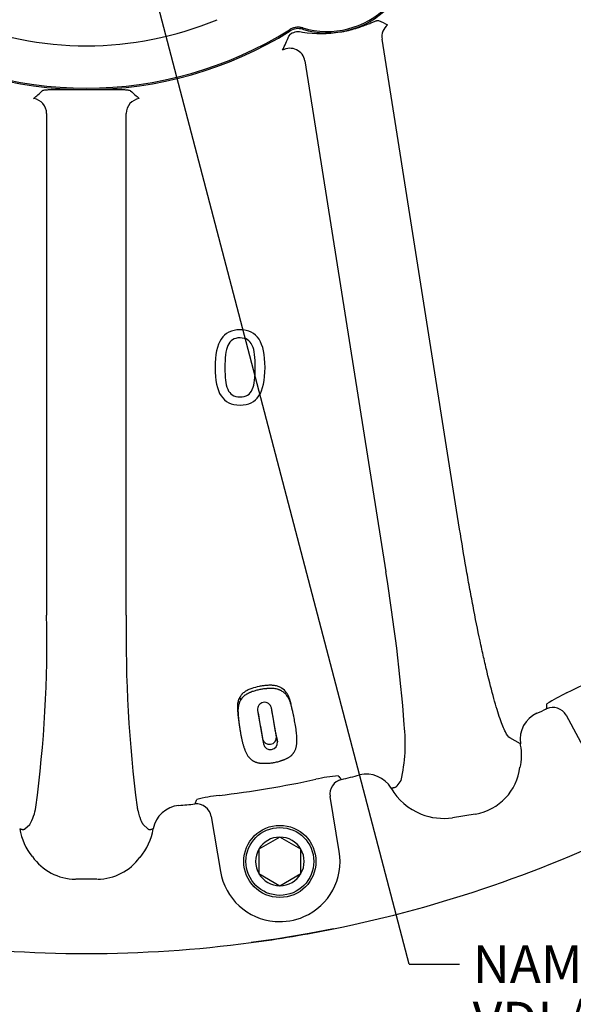
# Model space of a CAD drawing. Units: millimetres. Extents: x 0 to 594, y 0 to 420.
# Drawn here: x 102 to 139, y 52 to 117 of the extents above; entities that cross this region are included whole.
import ezdxf
from ezdxf.enums import TextEntityAlignment as Align

# ---------------------------------------------------------------- set-up
doc = ezdxf.new("R2010")
doc.units = ezdxf.units.MM
for name, color, linetype in [('1801600', 7, 'Continuous'), ('Default', 7, 'Continuous'), ('SHCS_M16X120', 7, 'Continuous')]:
    doc.layers.add(name, color=color, linetype=linetype)
doc.styles.add('SEACAD_Solid_Edge_ISO', font='seiso.ttf')

# ---------------------------------------------------------------- blocks, each defined once
blk = doc.blocks.new('SEANNOT_GROUP')
at = {"layer": 'Default', "color": 7, "linetype": 'Continuous'}
blk.add_line((128.004, 54.469), (131.36, 54.469), dxfattribs=at)
blk.add_lwpolyline([(128.004, 54.469), (109.634, 124.673)], dxfattribs=at)
at = {"layer": 'Default', "color": 7, "linetype": 'Continuous', "style": 'SEACAD_Solid_Edge_ISO'}
for s, p in [('NAMUR', (132.235, 55.719)), ('VDI / VDE 3845', (132.235, 51.969))]:
    blk.add_text(s, height=2.5, dxfattribs=at).set_placement(p, align=Align.TOP_LEFT)
blk = doc.blocks.new('SE6')
at = {"layer": '1801600', "color": 7, "linetype": 'Continuous'}
for p, q in [((120.045, 116.628), (120.094, 116.549)), ((120.935, 116.749), (120.908, 116.659)), ((120.016, 116.207), (120.126, 116.343)), ((131.366, 83.417), (126.204, 116.01)), ((121.072, 114.559), (126.456, 80.563)), ((103.899, 111.059), (103.899, 77.693)), ((109.194, 77.693), (109.194, 111.059)), ((116.749, 72.233), (116.784, 72.006)), ((119.182, 69.604), (118.845, 71.515)), ((137.15, 71.457), (137.15, 71.457)), ((117.931, 71.351), (118.266, 69.454)), ((120.33, 70.976), (120.271, 71.26)), ((138.443, 71.028), (138.441, 71.026)), ((138.443, 71.028), (140.212, 67.771)), ((116.707, 70.404), (116.751, 70.11)), ((118.266, 69.454), (118.323, 69.117)), ((119.182, 69.604), (119.244, 69.267)), ((135.41, 69.136), (134.704, 69.52)), ((135.425, 69.042), (135.41, 69.136)), ((123.502, 66.758), (123.503, 66.757)), ((127.212, 66.323), (127.471, 66.689)), ((123.359, 61.966), (122.747, 65.623)), ((122.75, 65.623), (122.747, 65.623)), ((113.763, 65.127), (113.764, 65.128)), ((114.846, 64.301), (114.844, 64.3)), ((114.846, 64.301), (115.458, 60.644)), ((132.399, 64.451), (130.887, 64.212)), ((102.458, 63.466), (102.775, 63.761)), ((110.318, 63.761), (110.634, 63.466)), ((107.248, 60.126), (105.845, 60.126)), ((121.352, 56.511), (119.133, 56.14)), ((122.979, 56.823), (121.352, 56.511)), ((119.133, 56.14), (117.492, 55.905))]:
    blk.add_line(p, q, dxfattribs=at)
for centre, radius, start, end in [((122.548, 122.164), 5.744, 253.4059, 16.5941), ((122.548, 122.164), 5.65, 253.4059, 16.5941), ((106.546, 138.166), 22.604, 247.40879, 292.59121), ((135.452, 135.958), 20.973, 243.13887, 244.96946), ((106.546, 138.166), 25.418, 237.92356, 302.07644), ((120.622, 115.714), 0.988, 73.18368, 122.29866), ((106.546, 138.166), 25.512, 237.92356, 302.07644), ((62.293, 141.58), 63.054, 335.33689, 336.27178), ((122.086, 125.292), 8.912, 262.51156, 278.66584), ((122.548, 122.164), 5.75, 278.80908, 279.18916), ((51.468, 168.875), 76.738, 312.22077, 312.80219), ((161.625, 168.875), 76.738, 227.19781, 227.77923), ((7.561, 61), 120.494, 4.47451, 9.34373), ((21.09, 75.949), 82.827, 352.34337, 1.20688), ((197.794, 76.275), 88.611, 179.08295, 187.36679), ((106.546, 138.166), 73.011, 295.93819, 301.06453), ((143.444, 62.011), 11.612, 115.29901, 122.71671), ((118.39, 71.425), 0.466, 11.07956, 188.91591), ((106.546, 138.166), 73.394, 294.09565, 294.64402), ((137.296, 69.428), 1.908, 114.31597, 188.77968), ((116.521, 69.19), 11.232, 347.13142, 6.18532), ((118.719, 69.558), 0.465, 192.89542, 5.65262), ((118.781, 69.207), 0.467, 191.11802, 7.3785), ((131.462, 68.372), 4.019, 348.1559, 9.60106), ((131.795, 68.012), 3.612, 280.07436, 353.11913), ((124.359, 55.44), 11.612, 95.28504, 102.70274), ((106.546, 138.166), 73.394, 283.35773, 284.33038), ((125.174, 65.203), 1.909, 30.84222, 104.00098), ((106.546, 138.166), 73.011, 276.93722, 282.06356), ((130.308, 68.213), 4.043, 210.16817, 248.19724), ((116.639, 54.148), 11.612, 96.29804, 103.71575), ((100.069, 65.356), 3.141, 329.47494, 351.88409), ((112.863, 63.128), 1.909, 95.07524, 169.5771), ((106.546, 138.166), 73.394, 274.80509, 275.64306), ((130.308, 68.213), 4.043, 248.19724, 278.27105), ((106.546, 138.166), 82.986, 281.42125, 296.58209), ((106.075, 64.151), 4.026, 189.68807, 218.90103), ((107.017, 64.152), 4.026, 320.21785, 350.30499), ((105.849, 63.675), 3.55, 215.21059, 269.39089), ((107.252, 63.632), 3.506, 270.48577, 324.26108), ((119.409, 61.305), 4.005, 293.59111, 9.50039), ((119.409, 61.305), 4.005, 189.50039, 265.40968), ((119.411, 61.291), 3.992, 265.36053, 293.64026), ((106.546, 138.166), 82.986, 277.57953, 281.42125), ((106.546, 138.166), 82.986, 262.42047, 277.57953)]:
    blk.add_arc(centre, radius, start, end, dxfattribs=at)
for centre, major_axis, ratio, start_param, end_param in [((127.188, 116.166), (0.369, 0.93), 0.99487, 1.038299, 2.103294), ((120.652, 115.497), (-0.99, -0.139), 0.995454, 4.297196, 5.127582), ((120.088, 114.403), (-0.901, 0.433), 0.988374, 3.752028, 5.67275), ((102.902, 111.059), (-0.658, 0.753), 0.993313, 3.997129, 5.427649), ((110.19, 111.059), (0.658, 0.753), 0.993313, 0.855536, 2.286056), ((137.566, 70.552), (-0.998, 0.06), 0.995122, 3.700777, 5.200032), ((137.566, 70.551), (0.949, -0.316), 0.992904, 0.822611, 2.318981), ((123.732, 65.788), (-0.75, -0.661), 0.995122, 4.224746, 5.724001), ((123.733, 65.788), (0.553, 0.833), 0.992904, 0.822611, 2.318981), ((113.861, 64.136), (0.794, -0.608), 0.992904, 0.822611, 2.318981), ((113.862, 64.136), (-0.924, 0.381), 0.995122, 3.700777, 5.200032)]:
    blk.add_ellipse(centre, major_axis=major_axis, ratio=ratio, start_param=start_param, end_param=end_param, dxfattribs=at)
for points, knots in [([(123.467, 116.487), (123.554, 116.501), (123.64, 116.517), (123.811, 116.551), (123.896, 116.569), (124.146, 116.628), (124.303, 116.671), (124.527, 116.738), (124.599, 116.761), (124.74, 116.808), (124.809, 116.832), (125.004, 116.902), (125.122, 116.948), (125.284, 117.013), (125.336, 117.034), (125.433, 117.073), (125.479, 117.092), (125.606, 117.145), (125.68, 117.175), (125.774, 117.21), (125.802, 117.22), (125.853, 117.236), (125.875, 117.242), (125.933, 117.255), (125.96, 117.255), (125.975, 117.247)], [0, 0, 0, 0, 0.0625, 0.0625, 0.125, 0.125, 0.25, 0.25, 0.3125, 0.3125, 0.375, 0.375, 0.5, 0.5, 0.5625, 0.5625, 0.625, 0.625, 0.75, 0.75, 0.8125, 0.8125, 0.875, 0.875, 1, 1, 1, 1]), ([(120.935, 116.749), (120.86, 116.771), (120.785, 116.785), (120.632, 116.797), (120.553, 116.794), (120.401, 116.774), (120.326, 116.756), (120.181, 116.703), (120.111, 116.669), (120.045, 116.628)], [0, 0, 0, 0, 0.25, 0.25, 0.5, 0.5, 0.75, 0.75, 1, 1, 1, 1]), ([(103.609, 112.573), (103.617, 112.58), (103.629, 112.587), (103.66, 112.599), (103.68, 112.605), (103.752, 112.62), (103.814, 112.629), (103.931, 112.638), (103.974, 112.641), (104.067, 112.646), (104.117, 112.648), (104.277, 112.653), (104.397, 112.655), (104.595, 112.656), (104.665, 112.656), (104.809, 112.656), (104.884, 112.656), (105.114, 112.655), (105.276, 112.654), (105.533, 112.652), (105.621, 112.651), (105.797, 112.65), (105.886, 112.649), (106.156, 112.648), (106.339, 112.648), (106.525, 112.647)], [0, 0, 0, 0, 0.0625, 0.0625, 0.125, 0.125, 0.25, 0.25, 0.3125, 0.3125, 0.375, 0.375, 0.5, 0.5, 0.5625, 0.5625, 0.625, 0.625, 0.75, 0.75, 0.8125, 0.8125, 0.875, 0.875, 1, 1, 1, 1]), ([(106.568, 112.647), (106.661, 112.647), (106.754, 112.648), (106.938, 112.648), (107.03, 112.649), (107.302, 112.65), (107.477, 112.651), (107.732, 112.653), (107.815, 112.654), (107.98, 112.655), (108.059, 112.655), (108.289, 112.656), (108.432, 112.656), (108.631, 112.655), (108.695, 112.654), (108.815, 112.653), (108.871, 112.651), (109.031, 112.646), (109.123, 112.642), (109.24, 112.632), (109.276, 112.628), (109.339, 112.62), (109.366, 112.615), (109.436, 112.599), (109.468, 112.587), (109.484, 112.573)], [0, 0, 0, 0, 0.0625, 0.0625, 0.125, 0.125, 0.25, 0.25, 0.3125, 0.3125, 0.375, 0.375, 0.5, 0.5, 0.5625, 0.5625, 0.625, 0.625, 0.75, 0.75, 0.8125, 0.8125, 0.875, 0.875, 1, 1, 1, 1]), ([(118.423, 94.169), (118.423, 93.307), (118.288, 92.674), (118.017, 92.27), (117.747, 91.867), (117.33, 91.666), (116.185, 91.666), (115.765, 91.87), (115.499, 92.278), (115.233, 92.686), (115.102, 93.314), (115.102, 95.015), (115.236, 95.646), (115.503, 96.054), (115.771, 96.462), (116.193, 96.666), (117.339, 96.666), (117.76, 96.457), (118.025, 96.044), (118.291, 95.63), (118.423, 95.004), (118.423, 94.169)], [0, 0, 0, 0, 0.1438, 0.1438, 0.1438, 0.249965, 0.249965, 0.357545, 0.357545, 0.357545, 0.500115, 0.500115, 0.643322, 0.643322, 0.643322, 0.749807, 0.749807, 0.858067, 0.858067, 0.858067, 1, 1, 1, 1]), ([(115.947, 95.626), (115.872, 95.465), (115.823, 95.258), (115.77, 94.746), (115.755, 94.466), (115.755, 93.828), (115.769, 93.547), (115.791, 93.322), (115.814, 93.096), (115.865, 92.893), (115.943, 92.715), (116.016, 92.548), (116.115, 92.42), (116.244, 92.333), (116.375, 92.244), (116.547, 92.2), (116.964, 92.2), (117.131, 92.242), (117.265, 92.325), (117.398, 92.408), (117.502, 92.535), (117.574, 92.706)], [0, 0, 0, 0, 0.149389, 0.149389, 0.298777, 0.298777, 0.464038, 0.464038, 0.464038, 0.589169, 0.589169, 0.589169, 0.687632, 0.687632, 0.687632, 0.79703, 0.79703, 0.90062, 0.90062, 0.90062, 1, 1, 1, 1]), ([(117.574, 92.706), (117.65, 92.88), (117.701, 93.085), (117.754, 93.555), (117.767, 93.837), (117.767, 94.494), (117.754, 94.779), (117.701, 95.26), (117.648, 95.463), (117.57, 95.631), (117.495, 95.795), (117.394, 95.921), (117.133, 96.088), (116.966, 96.13), (116.761, 96.131), (116.561, 96.133), (116.392, 96.088), (116.261, 96.005), (116.129, 95.92), (116.024, 95.794), (115.947, 95.626)], [0, 0, 0, 0, 0.149601, 0.149601, 0.299201, 0.299201, 0.446237, 0.446237, 0.593273, 0.593273, 0.593273, 0.69456, 0.69456, 0.795847, 0.795847, 0.795847, 0.900309, 0.900309, 0.900309, 1, 1, 1, 1]), ([(134.704, 69.52), (134.618, 69.567), (134.519, 69.701), (134.301, 70.132), (134.182, 70.426), (133.924, 71.174), (133.784, 71.631), (133.497, 72.666), (133.348, 73.246), (133.117, 74.213), (133.038, 74.553), (132.882, 75.25), (132.804, 75.609), (132.569, 76.715), (132.412, 77.493), (132.178, 78.719), (132.1, 79.136), (131.947, 79.974), (131.871, 80.396), (131.649, 81.673), (131.505, 82.538), (131.366, 83.417)], [0, 0, 0, 0, 0.125, 0.125, 0.25, 0.25, 0.375, 0.375, 0.5, 0.5, 0.5625, 0.5625, 0.625, 0.625, 0.75, 0.75, 0.8125, 0.8125, 0.875, 0.875, 1, 1, 1, 1]), ([(120.271, 71.259), (120.266, 71.283), (120.261, 71.307), (120.243, 71.396), (120.228, 71.463), (120.198, 71.594), (120.183, 71.66), (120.163, 71.743), (120.159, 71.762), (120.153, 71.784), (120.151, 71.794), (120.147, 71.811), (120.145, 71.819), (120.141, 71.835), (120.139, 71.844), (120.134, 71.861), (120.132, 71.869), (120.126, 71.893), (120.121, 71.912), (120.112, 71.944), (120.107, 71.963), (120.098, 71.996), (120.093, 72.013), (120.086, 72.036), (120.083, 72.046), (120.077, 72.063), (120.075, 72.072), (120.066, 72.097), (120.061, 72.113), (120.05, 72.145), (120.043, 72.163), (120.031, 72.197), (120.024, 72.213), (120.011, 72.245), (120.004, 72.263), (119.989, 72.296), (119.981, 72.312), (119.966, 72.343), (119.957, 72.361), (119.94, 72.394), (119.931, 72.41), (119.904, 72.456), (119.882, 72.489), (119.775, 72.641), (119.664, 72.754), (119.457, 72.882), (119.383, 72.917), (119.265, 72.959), (119.225, 72.971), (119.142, 72.991), (119.102, 72.999), (119.016, 73.012), (118.975, 73.016), (118.887, 73.021), (118.846, 73.023), (118.758, 73.023), (118.717, 73.022), (118.629, 73.017), (118.589, 73.015), (118.523, 73.009), (118.503, 73.008), (118.459, 73.003), (118.438, 73.001), (118.375, 72.995), (118.332, 72.99), (118.248, 72.979), (118.204, 72.972), (118.121, 72.959), (118.078, 72.951), (117.869, 72.91), (117.697, 72.865), (117.497, 72.794), (117.456, 72.779), (117.378, 72.747), (117.336, 72.729), (117.261, 72.694), (117.221, 72.674), (117.148, 72.634), (117.11, 72.612), (117.042, 72.566), (117.007, 72.54), (116.945, 72.486), (116.916, 72.457), (116.876, 72.41), (116.864, 72.396), (116.839, 72.362), (116.828, 72.348), (116.804, 72.314), (116.794, 72.299), (116.77, 72.265), (116.762, 72.252), (116.749, 72.233)], [0.363326, 0.363326, 0.363326, 0.363326, 0.375, 0.375, 0.40625, 0.40625, 0.4375, 0.4375, 0.4453125, 0.4453125, 0.4492188, 0.4492188, 0.453125, 0.453125, 0.4570313, 0.4570313, 0.4609375, 0.4609375, 0.46875, 0.46875, 0.4765625, 0.4765625, 0.484375, 0.484375, 0.4882813, 0.4882813, 0.4921875, 0.4921875, 0.5, 0.5, 0.5078125, 0.5078125, 0.515625, 0.515625, 0.5234375, 0.5234375, 0.53125, 0.53125, 0.5390625, 0.5390625, 0.546875, 0.546875, 0.5625, 0.5625, 0.625, 0.625, 0.65625, 0.65625, 0.671875, 0.671875, 0.6875, 0.6875, 0.703125, 0.703125, 0.71875, 0.71875, 0.734375, 0.734375, 0.75, 0.75, 0.7578125, 0.7578125, 0.765625, 0.765625, 0.78125, 0.78125, 0.796875, 0.796875, 0.8125, 0.8125, 0.875, 0.875, 0.890625, 0.890625, 0.90625, 0.90625, 0.921875, 0.921875, 0.9375, 0.9375, 0.953125, 0.953125, 0.96875, 0.96875, 0.9765625, 0.9765625, 0.984375, 0.984375, 0.9921875, 0.9921875, 1, 1, 1, 1]), ([(120.48, 68.846), (120.488, 68.873), (120.504, 68.929), (120.521, 69.013), (120.533, 69.097), (120.541, 69.182), (120.545, 69.268), (120.547, 69.383), (120.545, 69.529), (120.534, 69.708), (120.516, 69.89), (120.496, 70.045), (120.477, 70.17), (120.462, 70.265), (120.446, 70.36), (120.424, 70.488), (120.383, 70.716), (120.316, 71.048), (120.251, 71.339), (120.209, 71.513), (120.197, 71.565), (120.184, 71.617), (120.165, 71.687), (120.141, 71.774), (120.107, 71.878), (120.069, 71.982), (120.024, 72.086), (119.972, 72.187), (119.91, 72.285), (119.84, 72.379), (119.761, 72.467), (119.671, 72.548), (119.588, 72.607), (119.517, 72.65), (119.462, 72.679), (119.406, 72.706), (119.347, 72.73), (119.287, 72.75), (119.205, 72.774), (119.1, 72.795), (118.993, 72.807), (118.907, 72.812), (118.842, 72.813), (118.777, 72.813), (118.712, 72.811), (118.648, 72.807), (118.584, 72.803), (118.519, 72.797), (118.434, 72.789), (118.327, 72.777), (118.2, 72.758), (118.073, 72.736), (117.946, 72.709), (117.82, 72.677), (117.695, 72.641), (117.572, 72.599), (117.472, 72.56), (117.392, 72.526), (117.334, 72.499), (117.276, 72.471), (117.219, 72.441), (117.164, 72.408), (117.11, 72.374), (117.059, 72.336), (117.01, 72.295), (116.972, 72.259), (116.944, 72.228), (116.917, 72.197), (116.892, 72.165), (116.868, 72.132), (116.851, 72.107), (116.834, 72.082), (116.817, 72.057), (116.8, 72.031), (116.789, 72.014), (116.784, 72.006)], [0, 0, 0, 0, 0.015795, 0.031505, 0.047167, 0.062804, 0.078433, 0.094063, 0.125344, 0.156683, 0.188109, 0.219568, 0.235283, 0.250991, 0.266696, 0.2824, 0.31381, 0.376696, 0.439524, 0.447368, 0.45521, 0.46305, 0.470887, 0.486556, 0.502226, 0.517918, 0.533673, 0.549557, 0.56548, 0.581243, 0.596943, 0.612711, 0.628539, 0.636376, 0.644187, 0.651994, 0.659823, 0.667683, 0.675492, 0.690991, 0.706487, 0.714269, 0.722018, 0.72973, 0.737416, 0.745085, 0.752744, 0.760397, 0.768047, 0.78334, 0.798639, 0.813963, 0.829337, 0.844784, 0.860224, 0.875644, 0.891079, 0.898816, 0.906573, 0.914323, 0.922054, 0.929778, 0.937514, 0.94529, 0.953135, 0.960952, 0.964843, 0.968732, 0.976514, 0.980414, 0.984321, 0.988234, 0.992153, 0.996075, 1, 1, 1, 1]), ([(116.749, 72.233), (116.738, 72.216), (116.725, 72.193), (116.706, 72.156), (116.696, 72.135), (116.673, 72.077), (116.659, 72.036), (116.64, 71.973), (116.634, 71.952), (116.623, 71.912), (116.619, 71.892), (116.605, 71.829), (116.599, 71.788), (116.592, 71.728), (116.59, 71.707), (116.588, 71.668), (116.587, 71.646), (116.587, 71.617), (116.586, 71.607), (116.586, 71.587), (116.587, 71.576), (116.587, 71.557), (116.587, 71.548), (116.588, 71.528), (116.588, 71.516), (116.589, 71.498), (116.589, 71.488), (116.59, 71.468), (116.591, 71.457), (116.592, 71.438), (116.592, 71.427), (116.593, 71.413), (116.594, 71.409), (116.594, 71.399), (116.595, 71.392), (116.595, 71.38), (116.596, 71.369), (116.598, 71.349), (116.598, 71.34), (116.6, 71.319), (116.6, 71.309), (116.602, 71.29), (116.602, 71.281), (116.604, 71.25), (116.606, 71.23), (116.608, 71.201), (116.609, 71.191), (116.61, 71.172), (116.611, 71.164), (116.613, 71.134), (116.615, 71.114), (116.619, 71.076), (116.62, 71.058), (116.624, 71.019), (116.626, 71), (116.63, 70.963), (116.632, 70.942), (116.636, 70.906), (116.638, 70.888), (116.642, 70.859), (116.643, 70.85), (116.645, 70.831), (116.647, 70.82), (116.65, 70.794), (116.652, 70.775), (116.656, 70.747), (116.658, 70.738), (116.66, 70.719), (116.662, 70.708), (116.665, 70.683), (116.668, 70.665), (116.672, 70.637), (116.673, 70.628), (116.676, 70.609), (116.678, 70.597), (116.68, 70.58), (116.681, 70.572), (116.683, 70.558), (116.684, 70.553), (116.685, 70.544), (116.686, 70.538), (116.689, 70.518), (116.692, 70.5), (116.698, 70.459), (116.701, 70.44), (116.705, 70.416), (116.706, 70.41), (116.707, 70.404)], [0, 0, 0, 0, 0.0078125, 0.0078125, 0.015625, 0.015625, 0.03125, 0.03125, 0.0390625, 0.0390625, 0.046875, 0.046875, 0.0625, 0.0625, 0.0703125, 0.0703125, 0.078125, 0.078125, 0.0820312, 0.0820312, 0.0859375, 0.0859375, 0.0898438, 0.0898438, 0.09375, 0.09375, 0.0976562, 0.0976562, 0.1015625, 0.1015625, 0.1054688, 0.1054688, 0.1074219, 0.1074219, 0.109375, 0.109375, 0.1132812, 0.1132812, 0.1171875, 0.1171875, 0.1210938, 0.1210938, 0.125, 0.125, 0.1328125, 0.1328125, 0.1367188, 0.1367188, 0.140625, 0.140625, 0.1484375, 0.1484375, 0.15625, 0.15625, 0.1640625, 0.1640625, 0.171875, 0.171875, 0.1796875, 0.1796875, 0.1835938, 0.1835938, 0.1875, 0.1875, 0.1953125, 0.1953125, 0.1992188, 0.1992188, 0.203125, 0.203125, 0.2109375, 0.2109375, 0.2148438, 0.2148438, 0.21875, 0.21875, 0.2226562, 0.2226562, 0.2246094, 0.2246094, 0.2265625, 0.2265625, 0.234375, 0.234375, 0.2421875, 0.2421875, 0.2447792, 0.2447792, 0.2447792, 0.2447792]), ([(116.784, 72.006), (116.772, 71.986), (116.749, 71.946), (116.727, 71.893), (116.71, 71.849), (116.699, 71.816), (116.69, 71.786), (116.672, 71.726), (116.649, 71.632), (116.632, 71.525), (116.626, 71.441), (116.624, 71.378), (116.624, 71.316), (116.626, 71.254), (116.629, 71.202), (116.632, 71.161), (116.634, 71.131), (116.636, 71.1), (116.639, 71.059), (116.644, 70.988), (116.652, 70.888), (116.661, 70.788), (116.669, 70.708), (116.677, 70.63), (116.689, 70.532), (116.705, 70.416), (116.719, 70.32), (116.73, 70.244), (116.742, 70.169), (116.756, 70.076), (116.773, 69.965), (116.791, 69.855), (116.81, 69.747), (116.829, 69.641), (116.85, 69.535), (116.88, 69.397), (116.921, 69.228), (116.977, 69.031), (117.023, 68.888), (117.056, 68.794), (117.078, 68.732), (117.108, 68.656), (117.145, 68.567), (117.187, 68.48), (117.234, 68.396), (117.277, 68.328), (117.316, 68.276), (117.357, 68.225), (117.413, 68.165), (117.488, 68.097), (117.557, 68.045), (117.616, 68.007), (117.663, 67.979), (117.713, 67.953), (117.765, 67.929), (117.819, 67.908), (117.876, 67.889), (117.926, 67.875), (117.967, 67.865), (118.009, 67.857), (118.063, 67.848), (118.13, 67.84), (118.198, 67.835), (118.268, 67.832), (118.326, 67.832), (118.373, 67.832), (118.409, 67.832), (118.444, 67.833), (118.491, 67.834), (118.574, 67.837), (118.693, 67.845), (118.812, 67.856), (118.907, 67.868), (119.003, 67.883), (119.123, 67.906), (119.264, 67.939), (119.38, 67.97), (119.471, 67.998), (119.538, 68.02), (119.605, 68.043), (119.671, 68.067), (119.736, 68.093), (119.789, 68.116), (119.831, 68.135), (119.872, 68.155), (119.922, 68.18), (119.98, 68.212), (120.035, 68.246), (120.087, 68.282), (120.135, 68.32), (120.18, 68.359), (120.22, 68.4), (120.258, 68.441), (120.292, 68.484), (120.324, 68.527), (120.363, 68.586), (120.406, 68.66), (120.449, 68.752), (120.47, 68.814), (120.48, 68.846)], [0, 0, 0, 0, 0.007958, 0.015854, 0.020361, 0.02487, 0.028256, 0.031645, 0.047521, 0.063407, 0.071285, 0.079141, 0.086987, 0.094832, 0.102677, 0.106601, 0.110524, 0.114449, 0.118373, 0.126223, 0.141926, 0.157642, 0.165507, 0.173377, 0.189122, 0.204841, 0.220537, 0.228378, 0.236216, 0.251881, 0.267533, 0.283175, 0.298807, 0.314431, 0.330052, 0.345671, 0.376922, 0.408222, 0.439603, 0.447465, 0.455335, 0.471104, 0.486867, 0.502596, 0.518302, 0.534011, 0.541879, 0.549766, 0.565489, 0.581107, 0.596681, 0.604477, 0.612295, 0.620144, 0.627949, 0.635707, 0.643439, 0.651173, 0.655052, 0.658946, 0.666718, 0.67442, 0.682091, 0.689761, 0.697448, 0.7013, 0.705153, 0.708999, 0.71284, 0.720506, 0.73578, 0.751012, 0.758637, 0.766284, 0.781691, 0.797073, 0.812364, 0.82, 0.82764, 0.835292, 0.842967, 0.85068, 0.858446, 0.862338, 0.86622, 0.873961, 0.881689, 0.889431, 0.897226, 0.905107, 0.912979, 0.920828, 0.92868, 0.936551, 0.944455, 0.952394, 0.968242, 0.984092, 1, 1, 1, 1]), ([(137.15, 71.457), (137.152, 71.487), (137.153, 71.516), (137.155, 71.545), (137.159, 71.624), (137.163, 71.702), (137.168, 71.781)], [0, 0, 0, 0, 0.271045, 0.271045, 0.271045, 1, 1, 1, 1]), ([(123.289, 67.002), (123.32, 66.966), (123.352, 66.93), (123.383, 66.894), (123.423, 66.849), (123.462, 66.803), (123.502, 66.758)], [0, 0, 0, 0, 0.44036, 0.44036, 0.44036, 1, 1, 1, 1]), ([(126.813, 66.182), (126.818, 66.183), (126.852, 66.189), (126.905, 66.2), (126.976, 66.214), (127.039, 66.23), (127.095, 66.25), (127.141, 66.272), (127.178, 66.295), (127.201, 66.314), (127.212, 66.323)], [0, 0, 0, 0, 0.035457, 0.223392, 0.35467, 0.526019, 0.675875, 0.789032, 0.897068, 1, 1, 1, 1]), ([(109.914, 64.913), (109.916, 64.904), (109.92, 64.885), (109.928, 64.849), (109.943, 64.787), (109.963, 64.701), (109.988, 64.602), (110.021, 64.476), (110.063, 64.331), (110.107, 64.199), (110.143, 64.099), (110.173, 64.026), (110.202, 63.96), (110.231, 63.9), (110.26, 63.847), (110.289, 63.8), (110.308, 63.774), (110.318, 63.761)], [0, 0, 0, 0, 0.015604, 0.031214, 0.062446, 0.124961, 0.187483, 0.250153, 0.375424, 0.500814, 0.573175, 0.645297, 0.716958, 0.788205, 0.859094, 0.929675, 1, 1, 1, 1]), ([(113.764, 65.128), (113.775, 65.155), (113.786, 65.182), (113.797, 65.209), (113.826, 65.282), (113.856, 65.355), (113.885, 65.428)], [0, 0, 0, 0, 0.271045, 0.271045, 0.271045, 1, 1, 1, 1]), ([(102.107, 63.474), (102.11, 63.473), (102.139, 63.466), (102.183, 63.456), (102.244, 63.442), (102.297, 63.434), (102.347, 63.432), (102.389, 63.438), (102.424, 63.448), (102.447, 63.46), (102.458, 63.466)], [0, 0, 0, 0, 0.027527, 0.217377, 0.349909, 0.522666, 0.673832, 0.787627, 0.896341, 1, 1, 1, 1]), ([(110.634, 63.466), (110.64, 63.463), (110.651, 63.457), (110.668, 63.45), (110.686, 63.444), (110.704, 63.439), (110.722, 63.435), (110.752, 63.433), (110.795, 63.434), (110.849, 63.442), (110.91, 63.456), (110.954, 63.466), (110.982, 63.473), (110.986, 63.474)], [0, 0, 0, 0, 0.051198, 0.103658, 0.157381, 0.212372, 0.268634, 0.326169, 0.477331, 0.650092, 0.782622, 0.972473, 1, 1, 1, 1])]:
    blk.add_open_spline(points, degree=3, knots=knots, dxfattribs=at)
for points in [[(119.244, 69.267), (119.127, 69.928), (118.994, 70.684), (118.847, 71.515)], [(117.93, 71.353), (118.075, 70.527), (118.207, 69.775), (118.323, 69.117)]]:
    blk.add_open_spline(points, degree=3, dxfattribs=at)
at = {"layer": 'SHCS_M16X120', "color": 7, "linetype": 'Continuous'}
for p, q in [((119.409, 62.922), (118.009, 62.114)), ((120.809, 62.114), (119.409, 62.922)), ((118.009, 62.114), (118.009, 60.497)), ((120.809, 60.497), (120.809, 62.114)), ((118.009, 60.497), (119.409, 59.689)), ((119.409, 59.689), (120.809, 60.497))]:
    blk.add_line(p, q, dxfattribs=at)
for radius in [2.4, 2.256]:
    blk.add_circle((119.409, 61.305), radius, dxfattribs=at)
for start, end in [(90, 150), (30, 90), (150, 210), (330, 30), (210, 270), (270, 330)]:
    blk.add_arc((119.409, 61.305), 1.617, start, end, dxfattribs=at)

msp = doc.modelspace()

# ---------------------------------------------------------------- block references
at = {"layer": 'Default'}
for name in ['SE6', 'SEANNOT_GROUP']:
    msp.add_blockref(name, (0, 0), dxfattribs=at)

doc.saveas('drawing.dxf')
